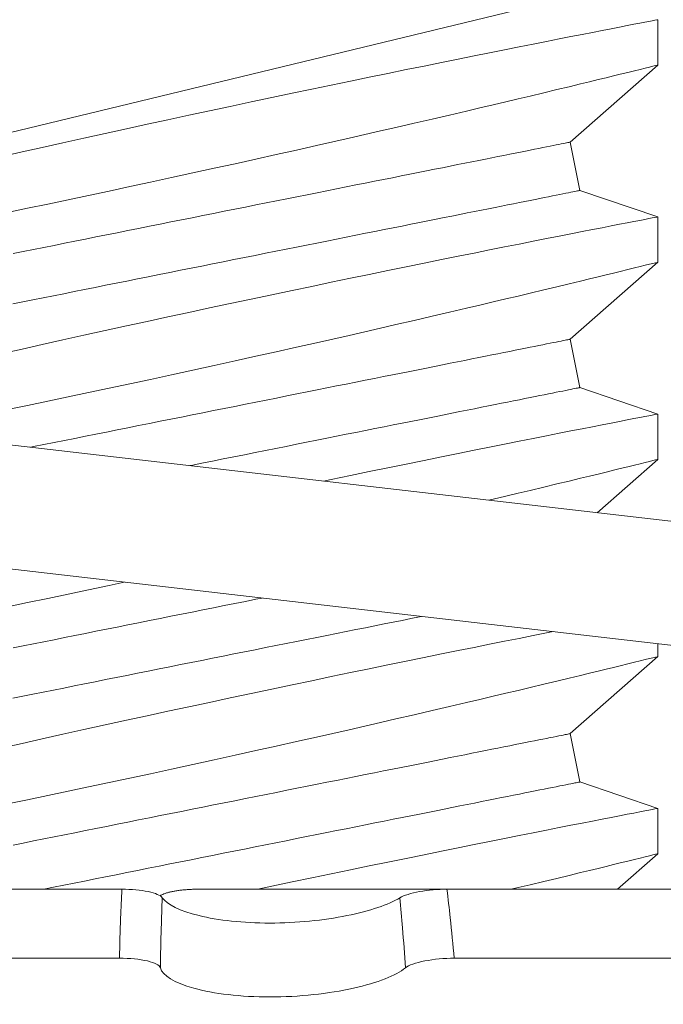
# Model space of a CAD drawing. Extents: x -191 to 271, y -48 to 45.
# Drawn here: x -49 to -49, y -37 to -37 of the extents above; entities that cross this region are included whole.
import ezdxf

# ---------------------------------------------------------------- set-up
doc = ezdxf.new("R2010")
doc.units = 0
doc.header["$MEASUREMENT"] = 0
doc.layers.get('0').update_dxf_attribs({"linetype": 'CONTINUOUS', "lineweight": 15})
doc.layers.get('DEFPOINTS').update_dxf_attribs({"linetype": 'CONTINUOUS'})
doc.layers.add('Text', color=7, linetype='CONTINUOUS')
doc.styles.add('ROMAND', font='romand.shx', dxfattribs={"oblique": 15})
doc.dimstyles.new('ROMAND', dxfattribs={"dimscale": 30, "dimtxt": 0.125, "dimasz": 0.125, "dimexe": 0.0625, "dimexo": 0.0625, "dimgap": 0.09, "dimtad": 0, "dimtih": 1, "dimtoh": 1, "dimdec": 3, "dimzin": 0, "dimdsep": 46, "dimlunit": 4, "dimtxsty": 'ROMAND', "dimcen": 0, "dimadec": 0, "dimazin": 0, "dimtfac": 1, "dimtdec": 3, "dimtofl": 0, "dimtmove": 0, "dimatfit": 3, "dimfxl": 0, "dimtolj": 1, "dimtzin": 0, "dimarcsym": 0})

# ---------------------------------------------------------------- blocks, each defined once
blk = doc.blocks.new('*D291')
at = {"layer": 'DEFPOINTS', "color": 0}
for p in [(-49.52533311236673, -36.80608565781152), (-48.52533311236667, -36.80608565781152)]:
    blk.add_point(p, dxfattribs=at)
at = {"layer": 'Text', "color": 0, "lineweight": -2}
blk.add_line((-50.8289916802431, -36.80608565781152), (-49.99408311236673, -36.80608565781152), dxfattribs=at)
at = {"layer": 'Text', "color": 0}
blk.add_solid([(-49.99408311236673, -36.72796065781152), (-49.99408311236673, -36.88421065781152), (-49.52533311236673, -36.80608565781152)], dxfattribs=at)
at = {"layer": 'Text', "color": 0, "insert": (-54.13903348785644, -36.80608565781152), "char_height": 0.46875, "attachment_point": 5, "style": 'ROMAND'}
blk.add_mtext('\\A1;S.S. SAFETY\\PCHAIN FASTENED\\PTO ARM', dxfattribs=at)
blk = doc.blocks.new('*D296')
at = {"layer": 'DEFPOINTS', "color": 0}
for p in [(-47.18443546725525, -35.76040603866432), (-45.40094784594221, -37.51231126002325)]:
    blk.add_point(p, dxfattribs=at)
at = {"layer": 'Text', "color": 0, "lineweight": -2}
for p, q in [((-50.43070042579052, -33.03207593975503), (-49.96195042579052, -33.03207593975503)), ((-49.96195042579052, -33.03207593975503), (-47.5188393962514, -35.43192380965956))]:
    blk.add_line(p, q, dxfattribs=at)
at = {"layer": 'Text', "color": 0}
blk.add_solid([(-47.46409235808394, -35.37618982149353), (-47.57358643441886, -35.48765779782558), (-47.18443546725525, -35.76040603866432)], dxfattribs=at)
at = {"layer": 'Text', "color": 0, "insert": (-53.27642816668016, -33.03207593975503), "char_height": 0.46875, "attachment_point": 5, "style": 'ROMAND'}
blk.add_mtext('\\A1;FITS UP TO A \\P∅2{\\H1.000000x;\\S1/2;}"O.D. ARM', dxfattribs=at)

msp = doc.modelspace()

# ---------------------------------------------------------------- linework, layer by layer
at = {"linetype": 'Continuous'}
for p, q in [((-49.38411234207101, -37.05949892025018), (-48.89816050378256, -36.94180945230997)), ((-49.38354942982074, -37.06867138317926), (-48.88685333297529, -37.12605594014752)), ((-49.38713596463129, -37.09971488923202), (-48.89043986778581, -37.15709944620036))]:
    msp.add_line(p, q, dxfattribs=at)
for p, q in [((-49.02401978109626, -36.99491258407147), (-49.02401978109626, -36.983417845193)), ((-49.04626748211727, -37.01445834461796), (-49.02401978109626, -36.99490642414264)), ((-49.04381603042803, -37.0267156030641), (-49.04626748211727, -37.01445834461796)), ((-49.02401978109626, -37.03341243265129), (-49.04381603042803, -37.0267156030641)), ((-49.02401978109626, -37.04491257980058), (-49.02401978109626, -37.03341784092214)), ((-49.04626748211727, -37.06445834461798), (-49.02401978109626, -37.04490641987175)), ((-49.04381603042803, -37.07671560306409), (-49.04626748211727, -37.06445834461798)), ((-49.02401978109626, -37.08341244671351), (-49.04381603042803, -37.07671560306409)), ((-49.02401978109626, -37.09491259386283), (-49.02401978109626, -37.08341783665125)), ((-49.03940888121958, -37.10843081161391), (-49.02401978109626, -37.094906433934)), ((-49.02401978109626, -37.14491258959194), (-49.02401978109626, -37.14166662078886)), ((-49.04626748211727, -37.16445834461797), (-49.02401978109626, -37.14490642966311)), ((-49.04381603042803, -37.17671560306411), (-49.04626748211727, -37.16445834461797)), ((-49.02401978109626, -37.18341243817176), (-49.04381603042803, -37.17671560306411)), ((-49.02401978109626, -37.19491258532105), (-49.02401978109626, -37.18341786477572)), ((-49.03426070680801, -37.20390644530994), (-49.02401978109626, -37.19490642539222)), ((-49.15992678151071, -37.20390644530994), (-49.22909089993306, -37.20390644530994)), ((-49.14060526408077, -37.20390644530994), (-49.07748907319189, -37.20390644530994)), ((-49.01400247382987, -37.20390644530994), (-49.07749212947545, -37.20390644530994)), ((-49.16055060414892, -37.22140009456785), (-49.2301806832046, -37.22140009456785)), ((-49.01176450663508, -37.22140009456785), (-49.07568189389685, -37.22140009456785))]:
    msp.add_line(p, q)
at = {"color": 8, "flags": 128}
for points in [[(-49.02404778493949, -36.98341784519303), (-49.02405221238835, -36.98341868851659), (-49.02428395221123, -36.98346347633256), (-49.02473815529752, -36.98355127365164), (-49.02541381332558, -36.98368195214204), (-49.02627621252984, -36.98384882021438), (-49.02734340186814, -36.9840555078267), (-49.0286121730446, -36.98430146498538), (-49.03007929942951, -36.98458619669611), (-49.03179473877933, -36.9849195295121), (-49.03371666407711, -36.98529358019104), (-49.03583926372333, -36.98570737707749), (-49.03815673528502, -36.98616000351538), (-49.04060624198801, -36.98663937797761), (-49.04323676993327, -36.98715529035107), (-49.04604103170491, -36.98770653064977), (-49.04901173988706, -36.98829194388702), (-49.05223744345674, -36.98892929485763), (-49.05563275590053, -36.98960206541906), (-49.05918807982912, -36.99030869725598), (-49.06289380868689, -36.99104754038746), (-49.06669218397438, -36.99180737494314), (-49.07062960682229, -36.99259771581305), (-49.07469565943425, -36.99341678468443), (-49.07887989193089, -36.99426280324448), (-49.08330067669497, -36.99516013621175), (-49.08783804636219, -36.99608491386195), (-49.09247972232456, -36.99703491788742), (-49.09721342597366, -36.9980079666467), (-49.10199238493349, -36.99899469191462), (-49.10685317378123, -37.00000288526789), (-49.11178328016147, -37.00103014506757), (-49.11677019630222, -37.00207417967346), (-49.12195172769473, -37.00316428541379), (-49.12718402120922, -37.00427063429981), (-49.13245321700558, -37.00539043969707), (-49.13774545868169, -37.00652098830355), (-49.14300219769505, -37.00764985026282), (-49.14827240668283, -37.00878753045359), (-49.15354266064421, -37.00993118724196), (-49.15879953400495, -37.01107797899411), (-49.16418751926242, -37.01225976867534), (-49.16955179406475, -37.01344280500879), (-49.17487800357751, -37.01462384303201), (-49.18015179869585, -37.01579963778246), (-49.18526903812276, -37.01694672286456), (-49.19032682323641, -37.01808645636493)], [(-49.18892112655849, -37.03229086727436), (-49.18385323531161, -37.03123251450054), (-49.1787260547495, -37.03015658026317), (-49.1735530574251, -37.02906563119924), (-49.1683853537895, -37.02797028218615), (-49.1631816725487, -37.02686171499241), (-49.15795527714327, -37.02574262458688), (-49.15271943130004, -37.02461570593849), (-49.1473301936612, -37.02344957274309), (-49.14194048881414, -37.02227702295514), (-49.13656463263519, -37.02110115487221), (-49.1312169412872, -37.01992508512492), (-49.12598415048681, -37.01876800849158), (-49.12078776239091, -37.01761283850288), (-49.11564113038694, -37.0164626367901), (-49.11055760098734, -37.01532053831707), (-49.10642358291054, -37.01438725409844), (-49.10233660304036, -37.01346062480295), (-49.09830383879385, -37.01254242874333), (-49.0943324538383, -37.01163442589933), (-49.09042961184091, -37.01073837625057), (-49.08578735380204, -37.00966772195218), (-49.08125206952727, -37.00861666576074), (-49.07683584512731, -37.00758834264005), (-49.07255075296232, -37.00658594255319), (-49.06912186340649, -37.00578051352423), (-49.06578612444125, -37.00499411427543), (-49.06254973266162, -37.0042284864534), (-49.05941886632966, -37.00348529837208), (-49.05639972204049, -37.002766273345), (-49.05294658693138, -37.00194100787854), (-49.04965758825947, -37.00115213365834), (-49.04654186508592, -37.00040225398769), (-49.04360856563833, -36.99969399050295), (-49.04133018029174, -36.99914231020932), (-49.03917915514055, -36.99862023790701), (-49.03715959680401, -36.9981289652489), (-49.0352756302344, -36.99766970222103), (-49.03353136205099, -36.99724367714251), (-49.03165415123667, -36.99678430411589), (-49.02997469063801, -36.99637252387279), (-49.02849763686775, -36.99600974806361), (-49.02722764653877, -36.99569735167245), (-49.02613802662618, -36.99542902810546), (-49.02527127330561, -36.99521533724072), (-49.02462979738264, -36.99505704906929), (-49.02421602799584, -36.99495489691603), (-49.02403515341869, -36.99491023743192), (-49.02404464080914, -36.99491258407147)], [(-49.18750789496764, -37.04270642695292), (-49.1849540819695, -37.04219566618661), (-49.18237648174611, -37.04168013880869), (-49.17977685886056, -37.04116021148161), (-49.17715699850041, -37.04063625086778), (-49.17451869272836, -37.04010858696338), (-49.1718637519401, -37.03957760476402), (-49.16919399569802, -37.03904365259896), (-49.1665112515851, -37.0385070971306), (-49.16381736093442, -37.03796832335456), (-49.16111416851604, -37.03742767960014), (-49.1584035271213, -37.03688555086285), (-49.15568729469735, -37.03634230380516), (-49.15296733262901, -37.0357983234226), (-49.15024550545193, -37.03525395804448), (-49.14752367813171, -37.03470959266636), (-49.14480371620662, -37.03416559395069), (-49.14208748378267, -37.033622346893), (-49.13937684296079, -37.0330802181557), (-49.13667365054253, -37.03253957440128), (-49.13397975874589, -37.03200080062524), (-49.13129701577882, -37.03146424515691), (-49.12862725953674, -37.03093029299183), (-49.12597231874847, -37.03039931079243), (-49.12333401297642, -37.02987164688807), (-49.12071415032469, -37.02934768627424), (-49.11811452973073, -37.02882775894716), (-49.11553692721575, -37.02831223156923), (-49.11298311421761, -37.02780147080293), (-49.11045483925782, -37.02729582497753), (-49.10795383481625, -37.02679560575609), (-49.10548181045667, -37.02630121646732), (-49.10304047115924, -37.02581295044115), (-49.10063148065476, -37.02533113767376), (-49.09825649350748, -37.02485614482757), (-49.09591713678194, -37.02438828356568), (-49.09361501462624, -37.023927847218), (-49.09135170368879, -37.02347518411389), (-49.08912875770179, -37.02303060591638), (-49.08694769373094, -37.02259438762226), (-49.08481001509231, -37.02216685922778), (-49.08271717926889, -37.0217482773966), (-49.08067062541088, -37.02133897212494), (-49.07867175600197, -37.02093920007647), (-49.07672194144309, -37.020549236248), (-49.07482251088548, -37.02016935563645), (-49.07297477514735, -37.01979979657227), (-49.0711799946308, -37.01944085238549), (-49.06943940223832, -37.01909272474043), (-49.0677541942059, -37.01875568863389), (-49.06612551635394, -37.01842994573025), (-49.06455449616917, -37.01811575269318), (-49.06304219697265, -37.01781329285387), (-49.06158966375242, -37.01752278620984), (-49.06019789566356, -37.01724443442538), (-49.05886783686194, -37.01697842083172), (-49.05760040400342, -37.01672492876008), (-49.05639646791131, -37.01648414154167), (-49.05525685357632, -37.01625622417461), (-49.05418234015585, -37.0160413233238), (-49.05317366097481, -37.01583958565431), (-49.05223150352536, -37.01565115783106), (-49.05135652779982, -37.01547614985273), (-49.0505493204581, -37.01531470838441), (-49.04981044982694, -37.01516694342473), (-49.0491404017341, -37.01503292830623), (-49.04853965284062, -37.01491277302759), (-49.04800860647536, -37.01480656925446), (-49.04754762013406, -37.0147143719862), (-49.04715703297948, -37.01463625455528), (-49.04683708334219, -37.0145722719611), (-49.04658800955279, -37.01452244253673), (-49.04640997660952, -37.01448683961468), (-49.04630311284402, -37.01446546319497), (-49.04626748242229, -37.01445834994379)], [(-49.18758471991348, -37.05546932284821), (-49.18505644495369, -37.05496369535592), (-49.18250263195555, -37.05445293458959), (-49.17992502944058, -37.05393740721169), (-49.17732540884661, -37.05341747988459), (-49.17470554619477, -37.05289351927078), (-49.17206724042271, -37.05236585536639), (-49.16941229963445, -37.05183485483388), (-49.16674254339237, -37.05130092100194), (-49.1640598004253, -37.0507643472005), (-49.16136590862877, -37.05022557342443), (-49.15866271621039, -37.04968492967001), (-49.15595207538852, -37.04914281926585), (-49.15323584296468, -37.04859957220813), (-49.15051588103947, -37.04805555515932), (-49.14779405371926, -37.04751120811434), (-49.14507222654229, -37.04696682440311), (-49.14235226447395, -37.04642284402055), (-49.13963603205, -37.04587959696286), (-49.13692539065526, -37.04533748655871), (-49.13422219823688, -37.04479684280426), (-49.13152830758609, -37.04425805069511), (-49.12884556347317, -37.04372151355989), (-49.1261758072312, -37.04318756139483), (-49.12352086644294, -37.04265657919544), (-49.12088256067089, -37.04212891529104), (-49.11826270031074, -37.0416049363441), (-49.11566307742508, -37.04108500901702), (-49.1130854772018, -37.04056949997224), (-49.11053166420366, -37.04005872087279), (-49.10800338466047, -37.03955307504739), (-49.10550238021901, -37.03905287415907), (-49.10303036044261, -37.03855846653718), (-49.10058902114518, -37.03807020051102), (-49.0981800306407, -37.03758840607674), (-49.09580504349342, -37.03711341323057), (-49.09346568676788, -37.03664553363555), (-49.09116356461218, -37.03618511562101), (-49.08890025367484, -37.03573245251687), (-49.08667730310456, -37.03528785598624), (-49.08449624371699, -37.03485163769213), (-49.08235856507836, -37.03442410929765), (-49.08026572925494, -37.03400554579957), (-49.07821917539693, -37.03359624052791), (-49.07622030598802, -37.03319645014633), (-49.07427048684585, -37.03280648631787), (-49.07237106087153, -37.03242660570632), (-49.07052332055012, -37.03205706497525), (-49.06872854461685, -37.03169810245535), (-49.06698795222426, -37.03134999314341), (-49.06530274419195, -37.03101293870375), (-49.06367406633988, -37.03068721413322), (-49.06210304615511, -37.03037300276304), (-49.0605907469587, -37.03007054292374), (-49.05913821373847, -37.0297800362797), (-49.05774644564961, -37.02950168449524), (-49.05641638684788, -37.02923567090158), (-49.05514895398947, -37.02898219716306), (-49.05394501789736, -37.02874140994467), (-49.05280540356225, -37.02851347424448), (-49.05173089014179, -37.0282985733937), (-49.05072221096086, -37.02809683572417), (-49.04978005351141, -37.02790840790092), (-49.04890507778587, -37.02773341825574), (-49.04809787044415, -37.02757197678739), (-49.04735899981299, -37.0274241934946), (-49.04668895172004, -37.02729017837609), (-49.04608820282667, -37.02717004143059), (-49.04555715646129, -37.02706381932433), (-49.04509617012, -37.02697164038918), (-49.04470557379884, -37.02689350462518), (-49.04438563332824, -37.02682952203097), (-49.04413655953883, -37.02677971093971), (-49.04395852659557, -37.02674410801765), (-49.04385166283007, -37.02672273159794), (-49.04381603240834, -37.02671560001366)], [(-49.02404778493949, -37.03341784092214), (-49.02405221238835, -37.03341870257884), (-49.02428395221123, -37.03346347206167), (-49.02473815529752, -37.03355126938075), (-49.02541381332558, -37.03368194787114), (-49.02627621252984, -37.0338488342766), (-49.02734340186814, -37.03405550355581), (-49.0286121730446, -37.03430146071449), (-49.03007929942951, -37.03458619242522), (-49.03179473877933, -37.03491954357432), (-49.03371666407711, -37.03529357592015), (-49.03583926372333, -37.0357073728066), (-49.03815673528502, -37.0361600175776), (-49.04060624198801, -37.03663937370672), (-49.04323676993327, -37.03715528608018), (-49.04604103170491, -37.03770652637886), (-49.04901173988706, -37.03829193961613), (-49.05223744345674, -37.03892929058674), (-49.05563275590053, -37.03960207948128), (-49.05918807982912, -37.04030869298509), (-49.06289380868689, -37.04104753611657), (-49.06669218397438, -37.04180737067225), (-49.07062960682229, -37.04259771154216), (-49.07469565943425, -37.04341679874665), (-49.07887989193089, -37.04426279897359), (-49.08330067669497, -37.04516015027397), (-49.08783804636219, -37.0460849279242), (-49.09247972232456, -37.04703491361656), (-49.09721342597366, -37.04800796237581), (-49.10199238493349, -37.04899468764373), (-49.10685317378123, -37.05000286266389), (-49.11178328016147, -37.05103014079666), (-49.11677019630222, -37.05207417540257), (-49.12195172769473, -37.05316429947604), (-49.12718402120922, -37.05427063002892), (-49.13245321700558, -37.05539045375932), (-49.13774545868169, -37.05652098403266), (-49.14300219769505, -37.05764982765882), (-49.14827240668283, -37.05878750784959), (-49.15354266064421, -37.05993116463796), (-49.15879953400495, -37.06107797472325), (-49.16418751926242, -37.06225976440444), (-49.16955179406475, -37.0634428007379), (-49.17487800357751, -37.06462385709423), (-49.18015179869585, -37.06579963351157), (-49.18526903812276, -37.06694673692678), (-49.19032682323641, -37.06808647042718)], [(-49.18892112655849, -37.08229086300346), (-49.18385323531161, -37.08123252856279), (-49.1787260547495, -37.08015655765917), (-49.1735530574251, -37.07906562692835), (-49.1683853537895, -37.07797029624837), (-49.1631816725487, -37.07686172905463), (-49.15795527714327, -37.07574263864913), (-49.15271943130004, -37.0746157016676), (-49.1473301936612, -37.0734495684722), (-49.14194048881414, -37.07227701868428), (-49.13656463263519, -37.07110116893443), (-49.1312169412872, -37.06992509918717), (-49.12598415048681, -37.06876802255383), (-49.12078776239091, -37.06761281589885), (-49.11564113038694, -37.0664626325192), (-49.11055760098734, -37.06532055237929), (-49.10642358291054, -37.06438724982755), (-49.10233660304036, -37.06346062053206), (-49.09830383879385, -37.06254242447247), (-49.0943324538383, -37.06163442162844), (-49.09042961184091, -37.06073837197968), (-49.08578735380204, -37.05966771768132), (-49.08125206952727, -37.05861664315674), (-49.07683584512731, -37.05758833836916), (-49.07255075296232, -37.05658595661541), (-49.06912186340649, -37.05578050925334), (-49.06578612444125, -37.05499412833768), (-49.06254973266162, -37.05422850051562), (-49.05941886632966, -37.05348531243433), (-49.05639972204049, -37.05276628740722), (-49.05294658693138, -37.05194100360765), (-49.04965758825947, -37.05115212938745), (-49.04654186508592, -37.05040226804991), (-49.04360856563833, -37.04969398623203), (-49.04133018029174, -37.04914230593843), (-49.03917915514055, -37.048620215303), (-49.03715959680401, -37.048128960978), (-49.0352756302344, -37.04766971628325), (-49.03353136205099, -37.04724369120473), (-49.03165415123667, -37.04678429984497), (-49.02997469063801, -37.04637253793504), (-49.02849763686775, -37.04600972545961), (-49.02722764653877, -37.0456973657347), (-49.02613802662618, -37.04542900550146), (-49.02527127330561, -37.04521535130294), (-49.02462979738264, -37.04505706313151), (-49.02421602799584, -37.04495489264514), (-49.02403515341869, -37.04491023316103), (-49.02404464080914, -37.04491257980058)], [(-49.18311575988384, -37.09182799226861), (-49.18237648174611, -37.09168013453782), (-49.17977685886056, -37.09116020721072), (-49.17715699850041, -37.09063624659689), (-49.17451869272836, -37.09010858269252), (-49.1718637519401, -37.08957758215999), (-49.16919399569802, -37.08904364832804), (-49.1665112515851, -37.08850711119285), (-49.16381736093442, -37.08796833741681), (-49.16111416851604, -37.08742769366236), (-49.1584035271213, -37.08688554659196), (-49.15568729469735, -37.08634229953427), (-49.15296733262901, -37.08579831915171), (-49.15024550545193, -37.08525393544048), (-49.14752367813171, -37.0847095883955), (-49.14480371620662, -37.08416560801294), (-49.14208748378267, -37.08362236095522), (-49.13937684296079, -37.08308021388484), (-49.13667365054253, -37.08253957013039), (-49.13397975874589, -37.08200079635435), (-49.13129701577882, -37.08146425921913), (-49.12862725953674, -37.08093028872094), (-49.12597231874847, -37.08039932485468), (-49.12333401297642, -37.07987166095032), (-49.12071415032469, -37.07934766367023), (-49.11811452973073, -37.07882773634313), (-49.11553692721575, -37.07831224563148), (-49.11298311421761, -37.07780148486515), (-49.11045483925782, -37.07729582070664), (-49.10795383481625, -37.07679561981834), (-49.10548181045667, -37.07630121219646), (-49.10304047115924, -37.07581292783712), (-49.10063148065476, -37.07533113340287), (-49.09825649350748, -37.07485615888982), (-49.09591713678194, -37.07438826096168), (-49.09361501462624, -37.07392784294714), (-49.09135170368879, -37.07347519817611), (-49.08912875770179, -37.07303058331235), (-49.08694769373094, -37.07259440168448), (-49.08481001509231, -37.07216683662375), (-49.08271717926889, -37.07174829145882), (-49.08067062541088, -37.07133898618716), (-49.07867175600197, -37.07093921413869), (-49.07672194144309, -37.07054923197714), (-49.07482251088548, -37.07016933303242), (-49.07297477514735, -37.06979981063452), (-49.0711799946308, -37.06944084811462), (-49.06943940223832, -37.06909273880268), (-49.0677541942059, -37.06875570269614), (-49.06612551635394, -37.0684299597925), (-49.06455449616917, -37.06811573008915), (-49.06304219697265, -37.06781327024987), (-49.06158966375242, -37.06752276360581), (-49.06019789566356, -37.06724443015449), (-49.05886783686194, -37.06697841656083), (-49.05760040400342, -37.06672494282233), (-49.05639646791131, -37.06648415560392), (-49.05525685357632, -37.06625620157058), (-49.05418234015585, -37.0660413007198), (-49.05317366097481, -37.0658395630503), (-49.05223150352536, -37.06565113522703), (-49.05135652779982, -37.06547616391498), (-49.0505493204581, -37.06531472244663), (-49.04981044982694, -37.06516692082073), (-49.0491404017341, -37.06503294236845), (-49.04853965284062, -37.06491278708981), (-49.04800860647536, -37.06480656498357), (-49.04754762013406, -37.06471438604845), (-49.04715703297948, -37.06463625028439), (-49.04683708334219, -37.06457226769021), (-49.04658800955279, -37.06452243826584), (-49.04640997660952, -37.06448683534379), (-49.04630311284402, -37.06446545892405), (-49.04626748242229, -37.0644583456729)], [(-49.14271564699147, -37.09649551954438), (-49.14235226447395, -37.09642283974966), (-49.13963603205, -37.09587959269197), (-49.13692539065526, -37.09533748228782), (-49.13422219823688, -37.09479683853337), (-49.13152830758609, -37.09425806475733), (-49.12884556347317, -37.09372152762214), (-49.1261758072312, -37.09318755712394), (-49.12352086644294, -37.09265655659144), (-49.12088256067089, -37.09212889268704), (-49.11826270031074, -37.09160493207324), (-49.11566307742508, -37.09108500474613), (-49.1130854772018, -37.09056947736821), (-49.11053166420366, -37.0900587166019), (-49.10800338466047, -37.08955308910961), (-49.10550238021901, -37.08905288822132), (-49.10303036044261, -37.08855848059943), (-49.10058902114518, -37.08807019624012), (-49.0981800306407, -37.08758840180585), (-49.09580504349342, -37.08711339062657), (-49.09346568676788, -37.08664552936466), (-49.09116356461218, -37.08618511135012), (-49.08890025367484, -37.08573242991287), (-49.08667730310456, -37.08528785171535), (-49.08449624371699, -37.08485163342124), (-49.08235856507836, -37.08442410502676), (-49.08026572925494, -37.08400555986182), (-49.07821917539693, -37.08359621792391), (-49.07622030598802, -37.08319644587544), (-49.07427048684585, -37.08280650038014), (-49.07237106087153, -37.0824266014354), (-49.07052332055012, -37.0820570790375), (-49.06872854461685, -37.0816981165176), (-49.06698795222426, -37.08134997053941), (-49.06530274419195, -37.08101293443289), (-49.06367406633988, -37.08068722819547), (-49.06210304615511, -37.08037299849215), (-49.0605907469587, -37.08007053865285), (-49.05913821373847, -37.07978003200881), (-49.05774644564961, -37.07950169855746), (-49.05641638684788, -37.07923568496383), (-49.05514895398947, -37.07898217455906), (-49.05394501789736, -37.07874138734067), (-49.05280540356225, -37.07851346997356), (-49.05173089014179, -37.07829856912281), (-49.05072221096086, -37.07809683145328), (-49.04978005351141, -37.07790840363), (-49.04890507778587, -37.07773339565173), (-49.04809787044415, -37.07757195418338), (-49.04735899981299, -37.07742418922371), (-49.04668895172004, -37.0772901741052), (-49.04608820282667, -37.07717001882656), (-49.04555715646129, -37.07706383338657), (-49.04509617012, -37.07697161778518), (-49.04470557379884, -37.0768935186874), (-49.04438563332824, -37.07682953609319), (-49.04413655953883, -37.07677970666882), (-49.04395852659557, -37.07674410374679), (-49.04385166283007, -37.07672272732705), (-49.04381603240834, -37.07671561407591)], [(-49.02404778493949, -37.08341783665125), (-49.02405221238835, -37.08341867997484), (-49.02428395221123, -37.08346348612389), (-49.02473815529752, -37.08355126510989), (-49.02541381332558, -37.08368194360028), (-49.02627621252984, -37.0838488116726), (-49.02734340186814, -37.08405549928491), (-49.0286121730446, -37.0843014564436), (-49.03007929942951, -37.08458620648747), (-49.03179473877933, -37.08491953930346), (-49.03371666407711, -37.08529357164926), (-49.03583926372333, -37.08570738686885), (-49.03815673528502, -37.0861599949736), (-49.04060624198801, -37.08663936943583), (-49.04323676993327, -37.08715530014243), (-49.04604103170491, -37.0877065404411), (-49.04901173988706, -37.08829195367838), (-49.05223744345674, -37.08892928631585), (-49.05563275590053, -37.08960207521039), (-49.05918807982912, -37.09030870704731), (-49.06289380868689, -37.0910475318457), (-49.06669218397438, -37.09180736640135), (-49.07062960682229, -37.09259770727127), (-49.07469565943425, -37.09341679447576), (-49.07887989193089, -37.0942627947027), (-49.08330067669497, -37.09516012766997), (-49.08783804636219, -37.09608492365331), (-49.09247972232456, -37.09703490934567), (-49.09721342597366, -37.09800795810492), (-49.10199238493349, -37.09899468337287), (-49.10685317378123, -37.100002858393), (-49.10881656279907, -37.10041196652346)], [(-49.06689424781394, -37.10525535765897), (-49.06578612444125, -37.10499412406679), (-49.06254973266162, -37.10422849624473), (-49.05941886632966, -37.10348530816344), (-49.05639972204049, -37.10276628313633), (-49.05294658693138, -37.10194099933676), (-49.04965758825947, -37.10115212511656), (-49.04654186508592, -37.10040226377905), (-49.04360856563833, -37.09969398196117), (-49.04133018029174, -37.09914230166754), (-49.03917915514055, -37.09862024769836), (-49.03715959680401, -37.09812895670714), (-49.0352756302344, -37.09766971201236), (-49.03353136205099, -37.09724368693384), (-49.03165415123667, -37.09678429557411), (-49.02997469063801, -37.09637253366415), (-49.02849763686775, -37.09600975785497), (-49.02722764653877, -37.09569736146378), (-49.02613802662618, -37.09542903789682), (-49.02527127330561, -37.09521534703208), (-49.02462979738264, -37.09505705886062), (-49.02421602799584, -37.09495490670736), (-49.02403515341869, -37.09491024722328), (-49.02404464080914, -37.09491259386283)], [(-49.18892112655849, -37.1322908587326), (-49.18385323531161, -37.1312325242919), (-49.1787260547495, -37.1301565900545), (-49.1735530574251, -37.12906562265746), (-49.1683853537895, -37.12797029197748), (-49.1631816725487, -37.12686172478374), (-49.15932058080254, -37.12603497701731)], [(-49.18750789496764, -37.14270641841117), (-49.1849540819695, -37.14219565764486), (-49.18237648174611, -37.14168013026693), (-49.17977685886056, -37.14116020293983), (-49.17715699850041, -37.140636242326), (-49.17451869272836, -37.14010857842163), (-49.1718637519401, -37.13957761455538), (-49.16919399569802, -37.13904364405718), (-49.1665112515851, -37.13850710692196), (-49.16381736093442, -37.13796833314592), (-49.16111416851604, -37.1374276893915), (-49.1584035271213, -37.1368855423211), (-49.15568729469735, -37.1363422952634), (-49.15296733262901, -37.13579831488082), (-49.15024550545193, -37.13525393116961), (-49.14752367813171, -37.13470958412461), (-49.14480371620662, -37.13416560374205), (-49.14208748378267, -37.13362235668436), (-49.13937684296079, -37.13308020961395), (-49.13667365054253, -37.1325395658595), (-49.13397975874589, -37.13200079208346), (-49.13129701577882, -37.13146425494827), (-49.12862725953674, -37.13093028445007), (-49.12597231874847, -37.13039932058379), (-49.1243511458942, -37.13007508432316)], [(-49.18758471991348, -37.15546935097268), (-49.18505644495369, -37.15496368681414), (-49.18250263195555, -37.15445292604784), (-49.17992502944058, -37.15393739866991), (-49.17732540884661, -37.15341747134283), (-49.17470554619477, -37.152893510729), (-49.17206724042271, -37.15236584682461), (-49.16941229963445, -37.15183484629213), (-49.16674254339237, -37.15130091246016), (-49.1640598004253, -37.15076437532494), (-49.16136590862877, -37.15022556488267), (-49.15866271621039, -37.14968495779448), (-49.15595207538852, -37.14914281072407), (-49.15323584296468, -37.14859956366638), (-49.15051588103947, -37.14805558328382), (-49.14779405371926, -37.14751119957259), (-49.14507222654229, -37.14696685252758), (-49.14235226447395, -37.1464228354788), (-49.13963603205, -37.14587958842108), (-49.13692539065526, -37.14533747801693), (-49.13422219823688, -37.14479683426251), (-49.13152830758609, -37.14425806048646), (-49.12884556347317, -37.14372152335125), (-49.1261758072312, -37.14318755285305), (-49.12352086644294, -37.14265655232055), (-49.12088256067089, -37.1421289250824), (-49.11826270031074, -37.14160492780235), (-49.11566307742508, -37.14108500047524), (-49.1130854772018, -37.14056950976359), (-49.11053166420366, -37.14005871233101), (-49.10800338466047, -37.13955308483875), (-49.10550238021901, -37.13905288395043), (-49.10303036044261, -37.13855847632854), (-49.10058902114518, -37.13807019196923), (-49.0981800306407, -37.13758839753498), (-49.09580504349342, -37.13711342302193), (-49.09346568676788, -37.13664552509377), (-49.09116356461218, -37.13618510707923), (-49.08890025367484, -37.13573246230823), (-49.08667730310456, -37.13528784744446), (-49.08449624371699, -37.13485162915035), (-49.08395110501196, -37.13474260327942)], [(-49.05056801118301, -37.13859943658609), (-49.05223744345674, -37.13892928204496), (-49.05563275590053, -37.1396020709395), (-49.05918807982912, -37.14030870277645), (-49.06289380868689, -37.14104752757481), (-49.06669218397438, -37.14180736213046), (-49.07062960682229, -37.14259770300038), (-49.07469565943425, -37.1434167902049), (-49.07887989193089, -37.14426279043181), (-49.08330067669497, -37.14516016006533), (-49.08783804636219, -37.14608491938245), (-49.09247972232456, -37.14703490507478), (-49.09721342597366, -37.14800795383402), (-49.10199238493349, -37.14899467910197), (-49.10685317378123, -37.15000289078836), (-49.11178328016147, -37.15103016892115), (-49.11677019630222, -37.15207416686079), (-49.12195172769473, -37.15316429093426), (-49.12718402120922, -37.15427062148717), (-49.13245321700558, -37.15539044521753), (-49.13774545868169, -37.15652097549088), (-49.14300219769505, -37.15764985578329), (-49.14827240668283, -37.15878753597406), (-49.15354266064421, -37.15993119276243), (-49.15879953400495, -37.16107796618147), (-49.16418751926242, -37.16225975586266), (-49.16955179406475, -37.16344279219615), (-49.17487800357751, -37.16462384855245), (-49.18015179869585, -37.16579962496979), (-49.18526903812276, -37.16694672838503), (-49.19032682323641, -37.16808646188539)], [(-49.18892112655849, -37.18229089112796), (-49.18385323531161, -37.18123252002101), (-49.1787260547495, -37.18015658578364), (-49.1735530574251, -37.17906561838657), (-49.1683853537895, -37.17797028770659), (-49.1631816725487, -37.17686172051285), (-49.15795527714327, -37.17574263010735), (-49.15271943130004, -37.17461569312584), (-49.1473301936612, -37.17344955993045), (-49.14194048881414, -37.17227701014249), (-49.13656463263519, -37.17110116039268), (-49.1312169412872, -37.16992509064539), (-49.12598415048681, -37.16876801401204), (-49.12078776239091, -37.16761284402335), (-49.11564113038694, -37.1664626606437), (-49.11055760098734, -37.16532054383751), (-49.10642358291054, -37.16438724128577), (-49.10233660304036, -37.16346064865652), (-49.09830383879385, -37.16254241593069), (-49.0943324538383, -37.16163441308669), (-49.09042961184091, -37.16073840010418), (-49.08578735380204, -37.15966770913954), (-49.08125206952727, -37.15861667128124), (-49.07683584512731, -37.15758832982738), (-49.07255075296232, -37.15658594807365), (-49.06912186340649, -37.15578050071159), (-49.06578612444125, -37.15499411979593), (-49.06254973266162, -37.15422849197384), (-49.05941886632966, -37.15348530389255), (-49.05639972204049, -37.15276627886547), (-49.05294658693138, -37.15194099506587), (-49.04965758825947, -37.15115212084569), (-49.04654186508592, -37.15040225950813), (-49.04360856563833, -37.14969397769028), (-49.04133018029174, -37.14914229739668), (-49.03917915514055, -37.14862024342747), (-49.03715959680401, -37.14812895243625), (-49.0352756302344, -37.14766970774147), (-49.03353136205099, -37.14724368266297), (-49.03165415123667, -37.14678429130322), (-49.02997469063801, -37.14637252939326), (-49.02849763686775, -37.14600975358408), (-49.02722764653877, -37.14569735719292), (-49.02613802662618, -37.14542903362593), (-49.02527127330561, -37.14521534276119), (-49.02462979738264, -37.14505705458973), (-49.02421602799584, -37.14495490243647), (-49.02403515341869, -37.14491024295239), (-49.02404464080914, -37.14491258959194)], [(-49.18750789496764, -37.19270641414028), (-49.1849540819695, -37.19219565337394), (-49.18237648174611, -37.19168016266229), (-49.17977685886056, -37.19116023533519), (-49.17715699850041, -37.19063623805513), (-49.17451869272836, -37.19010857415074), (-49.1718637519401, -37.18957761028449), (-49.16919399569802, -37.18904363978629), (-49.1665112515851, -37.18850710265107), (-49.16381736093442, -37.18796832887503), (-49.16111416851604, -37.18742768512061), (-49.1584035271213, -37.18688553805021), (-49.15568729469735, -37.18634229099249), (-49.15296733262901, -37.18579831060995), (-49.15024550545193, -37.18525396356495), (-49.14752367813171, -37.18470957985372), (-49.14480371620662, -37.18416559947116), (-49.14208748378267, -37.18362235241347), (-49.13937684296079, -37.18308020534306), (-49.13667365054253, -37.18253956158864), (-49.13397975874589, -37.1820007878126), (-49.13129701577882, -37.18146425067738), (-49.12862725953674, -37.18093031684543), (-49.12597231874847, -37.18039931631293), (-49.12333401297642, -37.17987165240854), (-49.12071415032469, -37.1793476917947), (-49.11811452973073, -37.17882776446763), (-49.11553692721575, -37.1783122370897), (-49.11298311421761, -37.1778014763234), (-49.11045483925782, -37.17729581216486), (-49.10795383481625, -37.17679561127656), (-49.10548181045667, -37.17630120365467), (-49.10304047115924, -37.17581295596162), (-49.10063148065476, -37.17533116152734), (-49.09825649350748, -37.17485615034806), (-49.09591713678194, -37.17438828908615), (-49.09361501462624, -37.17392783440536), (-49.09135170368879, -37.17347518963436), (-49.08912875770179, -37.17303061143681), (-49.08694769373094, -37.17259439314273), (-49.08481001509231, -37.17216686474825), (-49.08271717926889, -37.17174828291706), (-49.08067062541088, -37.17133897764538), (-49.07867175600197, -37.17093920559691), (-49.07672194144309, -37.17054922343536), (-49.07482251088548, -37.17016936115689), (-49.07297477514735, -37.16979980209274), (-49.0711799946308, -37.16944083957284), (-49.06943940223832, -37.1690927302609), (-49.0677541942059, -37.16875569415438), (-49.06612551635394, -37.16842995125072), (-49.06455449616917, -37.16811575821364), (-49.06304219697265, -37.16781329837434), (-49.06158966375242, -37.16752279173031), (-49.06019789566356, -37.16724442161271), (-49.05886783686194, -37.16697840801908), (-49.05760040400342, -37.16672493428055), (-49.05639646791131, -37.16648414706214), (-49.05525685357632, -37.16625622969505), (-49.05418234015585, -37.16604132884427), (-49.05317366097481, -37.16583959117477), (-49.05223150352536, -37.1656511633515), (-49.05135652779982, -37.16547615537323), (-49.0505493204581, -37.16531471390488), (-49.04981044982694, -37.1651669489452), (-49.0491404017341, -37.16503293382669), (-49.04853965284062, -37.16491277854806), (-49.04800860647536, -37.16480655644182), (-49.04754762013406, -37.16471437750667), (-49.04715703297948, -37.16463624174264), (-49.04683708334219, -37.16457225914843), (-49.04658800955279, -37.16452246639031), (-49.04640997660952, -37.16448682680203), (-49.04630311284402, -37.16446548704855), (-49.04626748242229, -37.16445833713115)], [(-49.17977028494992, -37.20390644530994), (-49.17732540884661, -37.20341746707194), (-49.17470554619477, -37.20289350645811), (-49.17206724042271, -37.20236584255375), (-49.16941229963445, -37.20183484202121), (-49.16674254339237, -37.20130090818927), (-49.1640598004253, -37.20076437105408), (-49.16136590862877, -37.20022556061178), (-49.15866271621039, -37.19968495352359), (-49.15595207538852, -37.19914280645318), (-49.15323584296468, -37.19859955939549), (-49.15051588103947, -37.19805557901293), (-49.14779405371926, -37.1975111953017), (-49.14507222654229, -37.19696684825672), (-49.14235226447395, -37.19642286787416), (-49.13963603205, -37.19587962081644), (-49.13692539065526, -37.19533747374604), (-49.13422219823688, -37.19479682999162), (-49.13152830758609, -37.19425805621557), (-49.12884556347317, -37.19372151908036), (-49.1261758072312, -37.19318754858216), (-49.12352086644294, -37.19265658471591), (-49.12088256067089, -37.19212892081154), (-49.11826270031074, -37.19160492353146), (-49.11566307742508, -37.19108499620435), (-49.1130854772018, -37.1905695054927), (-49.11053166420366, -37.19005874472637), (-49.10800338466047, -37.18955308056786), (-49.10550238021901, -37.18905287967956), (-49.10303036044261, -37.18855847205765), (-49.10058902114518, -37.18807018769834), (-49.0981800306407, -37.18758839326409), (-49.09580504349342, -37.18711341875104), (-49.09346568676788, -37.18664552082291), (-49.09116356461218, -37.18618510280837), (-49.08890025367484, -37.18573245803734), (-49.08667730310456, -37.18528784317357), (-49.08449624371699, -37.18485166154571), (-49.08235856507836, -37.18442409648497), (-49.08026572925494, -37.18400555132004), (-49.07821917539693, -37.18359624604838), (-49.07622030598802, -37.18319647399991), (-49.07427048684585, -37.18280649183836), (-49.07237106087153, -37.18242659289365), (-49.07052332055012, -37.18205707049574), (-49.06872854461685, -37.18169810797585), (-49.06698795222426, -37.18134999866388), (-49.06530274419195, -37.18101296255736), (-49.06367406633988, -37.18068721965372), (-49.06210304615511, -37.18037298995037), (-49.0605907469587, -37.18007053011107), (-49.05913821373847, -37.17978002346703), (-49.05774644564961, -37.17950169001571), (-49.05641638684788, -37.17923567642205), (-49.05514895398947, -37.17898220268353), (-49.05394501789736, -37.17874141546514), (-49.05280540356225, -37.17851346143181), (-49.05173089014179, -37.17829856058103), (-49.05072221096086, -37.17809682291153), (-49.04978005351141, -37.17790839508825), (-49.04890507778587, -37.1777334237762), (-49.04809787044415, -37.17757198230785), (-49.04735899981299, -37.17742418068195), (-49.04668895172004, -37.17729020222967), (-49.04608820282667, -37.17717004695103), (-49.04555715646129, -37.17706382484479), (-49.04509617012, -37.17697164590967), (-49.04470557379884, -37.17689351014562), (-49.04438563332824, -37.1768295275514), (-49.04413655953883, -37.17677969812706), (-49.04395852659557, -37.17674409520501), (-49.04385166283007, -37.17672271878527), (-49.04381603240834, -37.17671560553413)], [(-49.02404778493949, -37.18341786477572), (-49.02405221238835, -37.18341870809931), (-49.02428395221123, -37.18346347758214), (-49.02473815529752, -37.18355129323436), (-49.02541381332558, -37.1836819350585), (-49.02627621252984, -37.18384883979707), (-49.02734340186814, -37.18405549074313), (-49.0286121730446, -37.18430144790184), (-49.03007929942951, -37.18458619794572), (-49.03179473877933, -37.18491953076168), (-49.03371666407711, -37.18529356310751), (-49.03583926372333, -37.18570737832707), (-49.03815673528502, -37.1861600230981), (-49.04060624198801, -37.1866393975603), (-49.04323676993327, -37.18715529160065), (-49.04604103170491, -37.18770653189935), (-49.04901173988706, -37.1882919451366), (-49.05223744345674, -37.18892927777406), (-49.05563275590053, -37.18960206666864), (-49.05918807982912, -37.19030869850556), (-49.06289380868689, -37.19104752330392), (-49.06669218397438, -37.19180735785957), (-49.07062960682229, -37.19259769872949), (-49.07469565943425, -37.19341678593401), (-49.07887989193089, -37.19426278616092), (-49.08330067669497, -37.19516015579444), (-49.08783804636219, -37.19608491511153), (-49.09247972232456, -37.19703490080389), (-49.09721342597366, -37.19800794956316), (-49.10199238493349, -37.19899471149733), (-49.10685317378123, -37.20000288651747), (-49.11178328016147, -37.20103016465026), (-49.11677019630222, -37.20207416258992), (-49.12195172769473, -37.20316428666337), (-49.12546170205363, -37.20390644530994)], [(-49.06119304824865, -37.20390644530994), (-49.05941886632966, -37.20348529962166), (-49.05639972204049, -37.20276627459458), (-49.05294658693138, -37.20194102746123), (-49.04965758825947, -37.20115215324105), (-49.04654186508592, -37.20040225523726), (-49.04360856563833, -37.19969397341939), (-49.04133018029174, -37.19914229312579), (-49.03917915514055, -37.19862023915661), (-49.03715959680401, -37.19812894816536), (-49.0352756302344, -37.19766970347061), (-49.03353136205099, -37.19724367839208), (-49.03165415123667, -37.19678428703233), (-49.02997469063801, -37.19637252512237), (-49.02849763686775, -37.19600974931319), (-49.02722764653877, -37.19569735292202), (-49.02613802662618, -37.19542902935507), (-49.02527127330561, -37.1952153384903), (-49.02462979738264, -37.19505705031887), (-49.02421602799584, -37.19495489816561), (-49.02403515341869, -37.1949102386815), (-49.02404464080914, -37.19491258532108)]]:
    msp.add_lwpolyline(points, dxfattribs=at)
for points, knots in [([(-49.16055060414892, -37.22140009456785), (-49.16048228118985, -37.21797964792307), (-49.16038276580054, -37.21455932554466), (-49.16025165294531, -37.21113996089923), (-49.16015918058947, -37.20872832320362), (-49.16005097901508, -37.2063170467286), (-49.15992678151071, -37.20390644530994)], [3.200293200193257e-17, 3.200293200193257e-17, 3.200293200193257e-17, 3.200293200193257e-17, 0.0002698424529920048, 0.0002698424529920048, 0.0002698424529920048, 0.000460155461232105, 0.000460155461232105, 0.000460155461232105, 0.000460155461232105]), ([(-49.15992678151071, -37.20390644530994), (-49.15752704485715, -37.20390644530994), (-49.1551539514141, -37.20412358982691), (-49.15142494756095, -37.20490733134466), (-49.150135696968, -37.20546150961641), (-49.14970147766264, -37.20607259990638)], [0, 0, 0, 0, 0.5, 0.5, 1, 1, 1, 1]), ([(-49.14060526408077, -37.20390644530994), (-49.14098043846929, -37.20390954557467), (-49.141731983728, -37.20391575599129), (-49.1428504885675, -37.2039646782838), (-49.14394562204217, -37.20404174396515), (-49.14500259014631, -37.20415005824955), (-49.1460091712516, -37.20428656813843), (-49.1469532834878, -37.20444999170397), (-49.14781993963675, -37.20463932242828), (-49.14860179241408, -37.20485138279753), (-49.14928562632691, -37.20508413960934), (-49.14985226307096, -37.20532549585877), (-49.15013302802112, -37.20549490063755), (-49.15026602279574, -37.20557514551982)], [0, 0, 0, 0, 0.09168061793917916, 0.1836536177038673, 0.2753343103988096, 0.367015333967202, 0.4589886883585401, 0.5506694771181448, 0.6423387180256708, 0.7343005423696207, 0.825969303556145, 0.917563879544952, 1, 1, 1, 1]), ([(-49.08941227954274, -37.20607259990638), (-49.08840234475782, -37.20546152526856), (-49.08662183648392, -37.20490766042667), (-49.08227601786621, -37.20412389177775), (-49.0797855552014, -37.20390644530994), (-49.07749212947545, -37.20390644530994)], [0, 0, 0, 0, 0.5, 0.5, 1, 1, 1, 1]), ([(-49.07749212947545, -37.20390644530994), (-49.07720612493501, -37.2063170467286), (-49.07693537627052, -37.20872832320362), (-49.07667963772844, -37.21113996089923), (-49.07631703627676, -37.21455932554466), (-49.07598457089359, -37.21797964792307), (-49.07568189389685, -37.22140009456785)], [4.336808689942018e-19, 4.336808689942018e-19, 4.336808689942018e-19, 4.336808689942018e-19, 0.0001903167105594469, 0.0001903167105594469, 0.0001903167105594469, 0.0004601644130241146, 0.0004601644130241146, 0.0004601644130241146, 0.0004601644130241146]), ([(-49.14970147766264, -37.20607259990638), (-49.14979996167853, -37.20862409222323), (-49.14988532653536, -37.21117601116367), (-49.14995780627363, -37.21372815135027), (-49.1500536519792, -37.21710304870516), (-49.15012697800911, -37.22047845966119), (-49.15017805805252, -37.22385394237523)], [1.062016848726692e-16, 1.062016848726692e-16, 1.062016848726692e-16, 1.062016848726692e-16, 0.0001985242519326638, 0.0001985242519326638, 0.0001985242519326638, 0.0004610509310295654, 0.0004610509310295654, 0.0004610509310295654, 0.0004610509310295654]), ([(-49.14970147766264, -37.20607259990638), (-49.14848087296816, -37.20779039473382), (-49.1451902044783, -37.20943515005851), (-49.13557116653801, -37.2117827105528), (-49.12917435874727, -37.21248530150308), (-49.11570135275122, -37.21248690303844), (-49.10873840514143, -37.21179184924131), (-49.09698105289284, -37.20942811803957), (-49.09228998162155, -37.2078137922901), (-49.08941227954274, -37.20607259990638)], [0, 0, 0, 0, 0.2499999999999999, 0.2499999999999999, 0.4999999999999998, 0.4999999999999998, 0.7499999999999999, 0.7499999999999999, 1, 1, 1, 1]), ([(-49.08801646806598, -37.22385394237523), (-49.0882437955757, -37.22047845966119), (-49.08849237019923, -37.21710304870516), (-49.08876244320323, -37.21372815135027), (-49.08896667583441, -37.21117601116367), (-49.08918321330862, -37.2086240922232), (-49.08941227954274, -37.20607259990638)], [8.673617379884035e-19, 8.673617379884035e-19, 8.673617379884035e-19, 8.673617379884035e-19, 0.0002625243614162487, 0.0002625243614162487, 0.0002625243614162487, 0.0004610468607050733, 0.0004610468607050733, 0.0004610468607050733, 0.0004610468607050733]), ([(-49.15017805805252, -37.22385394237523), (-49.15036322840684, -37.22318597496098), (-49.15157785114855, -37.22255295702502), (-49.15538997928855, -37.22165769442941), (-49.15796527301195, -37.22140009456785), (-49.16055060414892, -37.22140009456785)], [0, 0, 0, 0, 0.5, 0.5, 1, 1, 1, 1]), ([(-49.07568189389685, -37.22140009456785), (-49.07815158676886, -37.22140009456785), (-49.08086581271017, -37.22165684024623), (-49.085401637168, -37.22255147882885), (-49.08719238157727, -37.2231859740391), (-49.08801646806598, -37.22385394237523)], [0, 0, 0, 0, 0.5, 0.5, 1, 1, 1, 1]), ([(-49.08801646806598, -37.22385394237523), (-49.09037612274239, -37.22576657488361), (-49.09506103064968, -37.22763819025229), (-49.10742394058878, -37.23039573256011), (-49.11503420532421, -37.23123357983135), (-49.12975740621392, -37.23123789092512), (-49.13670929780307, -37.23039648293755), (-49.14662512814227, -37.22765170601934), (-49.14964492066213, -37.2257771357792), (-49.15017805805252, -37.22385394237523)], [0, 0, 0, 0, 0.2500000000000001, 0.2500000000000001, 0.5000000000000001, 0.5000000000000001, 0.75, 0.75, 1, 1, 1, 1])]:
    msp.add_open_spline(points, degree=3, knots=knots)

# ---------------------------------------------------------------- dimensions: what is measured, and where the dimension line sits
at = {"layer": 'Text'}
for p1, p2, text, picture, middle in [((-45.40094784594221, -37.51231126002325), (-47.18443546725525, -35.76040603866432), 'FITS UP TO A \\P<>O.D. ARM', '*D296', (-53.27642816668016, -33.03207593975503)), ((-48.52533311236667, -36.80608565781152), (-49.52533311236673, -36.80608565781152), 'S.S. SAFETY\\PCHAIN FASTENED\\PTO ARM', '*D291', (-54.13903348785644, -36.80608565781152))]:
    dim = msp.add_diameter_dim_2p(p1=p1, p2=p2, text=text, dimstyle='ROMAND', override={"dimscale": 3.75}, dxfattribs=at)
    dim.commit()
    dim.dimension.update_dxf_attribs({"geometry": picture, "text_midpoint": middle, "dimtype": 163})

doc.saveas('drawing.dxf')
